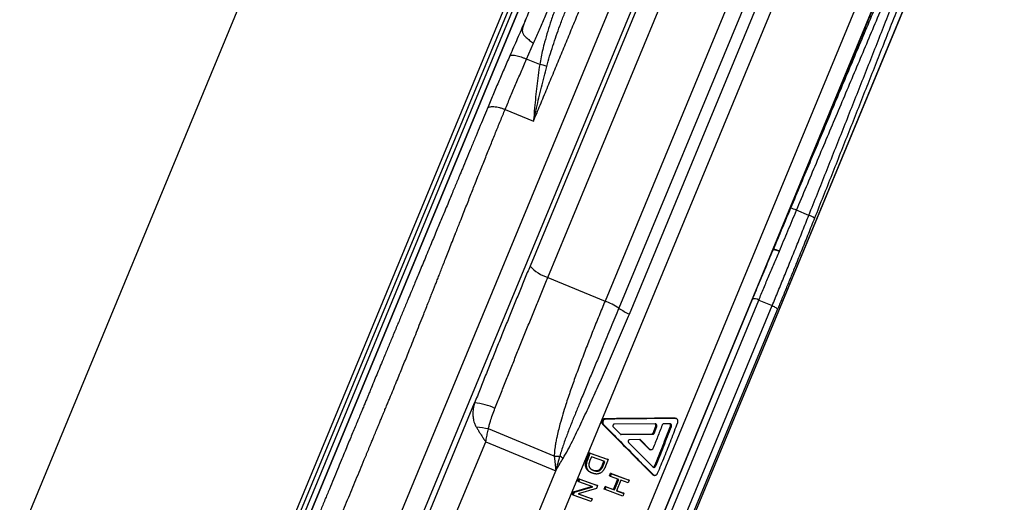
# Model space of a CAD drawing. Units: millimetres. Extents: x 0 to 420, y 0 to 297.
# Drawn here: x 196 to 254, y 226 to 255 of the extents above; entities that cross this region are included whole.
import ezdxf

# ---------------------------------------------------------------- set-up
doc = ezdxf.new("R2010")
doc.units = ezdxf.units.MM

msp = doc.modelspace()

# ---------------------------------------------------------------- linework, layer by layer
at = {"color": 8, "linetype": 'Continuous', "lineweight": 25}
for p, q in [((190.026, 210.388), (215.283, 271.364)), ((203.491, 204.811), (228.298, 264.7)), ((228.559, 264.023), (204.384, 205.659)), ((231.312, 230.042), (231.348, 230.029))]:
    msp.add_line(p, q, dxfattribs=at)
at = {"color": 7, "linetype": 'Continuous', "lineweight": 25}
for p, q in [((236.074, 268.392), (204.769, 192.814)), ((206.334, 193.353), (236.727, 266.729)), ((236.213, 264.823), (225.943, 240.03)), ((228.417, 264.334), (203.818, 204.946)), ((202.894, 201.198), (228.855, 263.874)), ((228.829, 263.816), (202.912, 201.246)), ((227.005, 239.355), (236.976, 263.427)), ((240.365, 262.023), (230.394, 237.951)), ((241.046, 261.26), (231.215, 237.524)), ((231.835, 237.183), (241.561, 260.664)), ((215.026, 194.264), (242.257, 260.005)), ((221.086, 196.958), (245.45, 255.778)), ((221.769, 196.161), (246.479, 255.815)), ((223.617, 196.112), (248.259, 255.603)), ((223.627, 196.136), (248.25, 255.58)), ((225.628, 254.528), (225.655, 254.587)), ((225.74, 252.31), (226.151, 253.25)), ((226.514, 251.989), (225.74, 252.31)), ((224.464, 249.319), (226.145, 248.622)), ((242.485, 243.035), (241.754, 243.338)), ((227.005, 239.355), (230.394, 237.951)), ((239.126, 238.05), (221.218, 194.818)), ((221.767, 195.163), (239.514, 238.009)), ((239.514, 238.009), (240.311, 237.679)), ((222.526, 194.742), (240.311, 237.679)), ((240.614, 237.432), (223.004, 194.916)), ((207.586, 195.531), (222.651, 231.902)), ((230.378, 230.968), (230.437, 230.948)), ((234.504, 231.004), (234.566, 230.989)), ((234.595, 230.985), (234.558, 230.994)), ((234.619, 230.979), (234.611, 230.981)), ((227.379, 228.743), (223.472, 230.362)), ((230.248, 230.641), (230.307, 230.62)), ((230.877, 230.479), (231.305, 230.047)), ((233.366, 230.666), (230.942, 230.643)), ((233.242, 230.116), (233.398, 230.518)), ((233.301, 230.097), (233.458, 230.5)), ((233.398, 230.518), (233.458, 230.5)), ((234.237, 230.675), (233.889, 230.671)), ((234.269, 230.526), (234.329, 230.509)), ((231.302, 230.051), (233.174, 230.064)), ((231.348, 230.029), (233.234, 230.045)), ((232.457, 229.729), (231.853, 229.725)), ((233.001, 229.168), (232.44, 229.733)), ((232.44, 229.733), (232.499, 229.712)), ((233.059, 229.147), (232.499, 229.712)), ((233.174, 230.064), (233.234, 230.045)), ((233.242, 230.116), (233.301, 230.097)), ((209.46, 196.168), (223.309, 229.603)), ((223.309, 229.603), (227.463, 227.882)), ((231.787, 229.561), (233.22, 228.111)), ((233.001, 229.168), (233.059, 229.147)), ((233.039, 229.145), (233.097, 229.123)), ((229.311, 228.565), (229.459, 228.947)), ((229.368, 228.538), (229.311, 228.565)), ((229.368, 228.538), (229.516, 228.922)), ((229.459, 228.947), (230.513, 228.566)), ((229.516, 228.922), (229.459, 228.947)), ((229.579, 228.717), (229.494, 228.497)), ((229.516, 228.922), (230.57, 228.54)), ((230.383, 228.426), (229.579, 228.717)), ((230.241, 228.233), (230.326, 228.452)), ((230.57, 228.54), (230.421, 228.157)), ((230.57, 228.54), (230.513, 228.566)), ((213.614, 194.447), (227.463, 227.882)), ((229.668, 227.924), (229.724, 227.896)), ((230.241, 228.233), (230.298, 228.206)), ((230.298, 228.206), (230.383, 228.426)), ((233.342, 228.188), (233.4, 228.164)), ((228.777, 227.259), (228.838, 227.409)), ((228.832, 227.228), (228.893, 227.379)), ((228.838, 227.409), (229.892, 227.027)), ((228.893, 227.379), (228.838, 227.409)), ((228.893, 227.379), (229.947, 226.997)), ((230.652, 227.573), (230.714, 227.732)), ((230.708, 227.545), (230.652, 227.573)), ((230.708, 227.545), (230.77, 227.704)), ((231.204, 227.366), (230.708, 227.545)), ((230.714, 227.732), (231.768, 227.351)), ((230.77, 227.704), (230.714, 227.732)), ((230.77, 227.704), (231.824, 227.323)), ((230.899, 226.771), (231.148, 227.394)), ((230.954, 226.741), (231.204, 227.366)), ((231.329, 227.32), (231.079, 226.696)), ((231.762, 227.164), (231.329, 227.32)), ((231.824, 227.323), (231.762, 227.164)), ((231.824, 227.323), (231.768, 227.351)), ((233.185, 227.676), (233.242, 227.651)), ((233.238, 227.642), (233.295, 227.617)), ((228.519, 226.635), (229.593, 226.953)), ((228.574, 226.602), (229.664, 226.927)), ((228.832, 227.228), (228.777, 227.259)), ((229.881, 226.835), (228.791, 226.511)), ((229.664, 226.927), (228.832, 227.228)), ((229.947, 226.997), (229.881, 226.835)), ((229.947, 226.997), (229.892, 227.027)), ((230.338, 226.791), (230.402, 226.95)), ((230.393, 226.761), (230.338, 226.791)), ((230.393, 226.761), (230.458, 226.92)), ((231.447, 226.379), (230.393, 226.761)), ((230.402, 226.95), (230.899, 226.771)), ((230.458, 226.92), (230.402, 226.95)), ((230.458, 226.92), (230.954, 226.741)), ((230.954, 226.741), (230.899, 226.771)), ((231.082, 226.704), (231.456, 226.569)), ((228.452, 226.473), (228.519, 226.635)), ((228.506, 226.441), (228.452, 226.473)), ((228.506, 226.441), (228.574, 226.602)), ((229.56, 226.059), (228.506, 226.441)), ((228.574, 226.602), (228.519, 226.635)), ((228.791, 226.511), (229.623, 226.209)), ((228.81, 226.516), (229.569, 226.242)), ((229.623, 226.209), (229.56, 226.059)), ((229.623, 226.209), (229.569, 226.242)), ((231.079, 226.696), (231.512, 226.539)), ((231.512, 226.539), (231.447, 226.379)), ((231.512, 226.539), (231.456, 226.569))]:
    msp.add_line(p, q, dxfattribs=at)
at = {"color": 7, "linetype": 'Continuous', "lineweight": 25, "flags": 128}
msp.add_lwpolyline([(240.311, 237.679), (240.369, 237.653), (240.425, 237.625), (240.475, 237.595), (240.52, 237.564), (240.557, 237.534), (240.586, 237.505), (240.605, 237.477), (240.615, 237.453), (240.614, 237.432)], dxfattribs=at)
at = {"color": 7, "linetype": 'Continuous', "lineweight": 25}
for centre, radius, start, end in [((226.207, 250.105), 1.909, 67.70108, 80.75527), ((241.209, 242.286), 1.185, 62.57748, 80.83479), ((242.116, 241.857), 1.235, 55.0912, 72.58367), ((240.145, 241.092), 0.242, 336.83453, 337.31898), ((240.35, 241.06), 0.0396, 329.95623, 335.44015), ((227.627, 241.507), 2.24, 221.23812, 253.87041), ((228.708, 233.714), 4.56, 56.65448, 68.29954), ((239.281, 237.661), 0.42, 56.21592, 111.68409), ((233.51, 240.971), 4.141, 236.33744, 246.14287), ((222.461, 228.74), 3.168, 63.78973, 86.56233), ((222.296, 224.479), 5.999, 78.69004, 85.58284), ((227.346, 235.957), 7.214, 270.2634, 272.81699), ((207.06, 198.112), 36.944, 55.65853, 56.03428)]:
    msp.add_arc(centre, radius, start, end, dxfattribs=at)
for points, knots in [([(226.151, 253.25), (226.253, 253.486), (226.461, 253.966), (226.775, 254.697), (227.099, 255.451), (227.43, 256.229), (227.739, 256.954), (228.023, 257.624), (228.281, 258.236), (228.573, 258.928), (228.789, 259.442), (228.93, 259.776), (228.965, 259.86), (229, 259.944), (229.035, 260.028), (229.07, 260.112), (229.106, 260.196), (229.141, 260.28), (229.221, 260.472), (229.35, 260.779), (229.529, 261.209), (229.72, 261.664), (229.911, 262.123), (230.103, 262.583), (230.287, 263.024), (230.414, 263.331), (230.484, 263.499), (230.502, 263.541), (230.519, 263.583), (230.537, 263.626), (230.555, 263.668), (230.573, 263.711), (230.59, 263.754), (230.662, 263.927), (230.784, 264.22), (230.951, 264.621), (231.106, 264.992), (231.247, 265.332), (231.376, 265.641), (231.492, 265.92), (231.592, 266.161), (231.678, 266.366), (231.749, 266.538), (231.811, 266.687), (231.864, 266.815), (231.908, 266.92), (231.943, 267.004), (231.967, 267.061), (231.98, 267.093), (231.985, 267.103), (231.986, 267.107), (231.987, 267.109), (231.987, 267.109), (231.987, 267.11), (231.987, 267.11), (231.987, 267.11), (231.987, 267.11), (232.091, 267.358), (232.294, 267.844), (232.591, 268.554), (232.876, 269.234), (233.149, 269.883), (233.41, 270.503), (233.655, 271.083), (233.885, 271.625), (234.101, 272.131), (234.306, 272.612), (234.502, 273.067), (234.689, 273.502), (234.877, 273.934), (235.07, 274.379), (235.274, 274.844), (235.486, 275.328), (235.706, 275.826), (235.933, 276.34), (236.167, 276.866), (236.408, 277.407), (236.57, 277.769), (236.652, 277.954)], [0, 0, 0, 0, 0.025526, 0.051993, 0.079401, 0.10775, 0.137041, 0.15912, 0.181704, 0.204795, 0.236051, 0.239168, 0.242294, 0.245428, 0.248571, 0.251723, 0.254882, 0.258051, 0.261228, 0.276459, 0.292691, 0.309926, 0.328163, 0.34504, 0.362693, 0.37887, 0.380491, 0.382118, 0.383751, 0.38539, 0.387034, 0.388684, 0.39034, 0.392002, 0.40879, 0.424431, 0.438924, 0.452268, 0.464465, 0.475514, 0.485414, 0.493136, 0.499978, 0.505942, 0.511027, 0.515233, 0.51856, 0.521242, 0.522074, 0.522372, 0.52249, 0.522539, 0.52256, 0.52257, 0.522574, 0.522576, 0.522576, 0.522577, 0.552505, 0.581452, 0.609419, 0.636406, 0.662412, 0.687438, 0.710136, 0.731962, 0.752917, 0.773001, 0.791871, 0.810837, 0.830899, 0.852056, 0.87431, 0.89766, 0.921659, 0.946715, 0.972829, 1, 1, 1, 1]), ([(241.754, 243.338), (241.951, 243.805), (242.344, 244.741), (242.933, 246.139), (243.52, 247.533), (244.105, 248.922), (244.688, 250.306), (245.268, 251.682), (245.846, 253.052), (246.428, 254.429), (247.014, 255.814), (247.603, 257.206), (248.187, 258.586), (248.738, 259.885), (249.257, 261.105), (249.743, 262.248), (250.225, 263.381), (250.703, 264.505), (251.177, 265.621), (251.647, 266.729), (252.112, 267.823), (252.523, 268.792), (252.882, 269.638), (253.19, 270.365), (253.495, 271.087), (253.697, 271.562), (253.797, 271.8)], [0, 0, 0, 0, 0.046174, 0.09236, 0.138546, 0.18472, 0.230894, 0.27708, 0.323266, 0.36944, 0.417305, 0.465184, 0.513063, 0.560929, 0.601629, 0.642338, 0.683047, 0.723748, 0.764731, 0.805723, 0.846715, 0.887698, 0.915762, 0.943826, 0.971913, 1, 1, 1, 1]), ([(242.485, 243.035), (242.656, 243.463), (242.997, 244.319), (243.507, 245.601), (244.015, 246.879), (244.522, 248.156), (245.028, 249.432), (245.533, 250.707), (246.035, 251.975), (246.539, 253.25), (247.044, 254.529), (247.55, 255.813), (248.053, 257.088), (248.552, 258.355), (249.046, 259.611), (249.536, 260.857), (250.021, 262.092), (250.501, 263.316), (250.976, 264.528), (251.453, 265.747), (251.933, 266.973), (252.414, 268.203), (252.888, 269.418), (253.355, 270.617), (253.661, 271.401), (253.814, 271.794)], [0, 0, 0, 0, 0.041944, 0.083899, 0.125853, 0.167797, 0.210051, 0.252315, 0.294579, 0.336833, 0.380288, 0.423759, 0.467236, 0.510707, 0.554162, 0.597617, 0.641088, 0.684564, 0.728035, 0.77149, 0.81718, 0.862888, 0.908602, 0.95431, 1, 1, 1, 1]), ([(254.085, 271.469), (253.94, 271.098), (253.651, 270.356), (253.21, 269.223), (252.762, 268.077), (252.309, 266.915), (251.849, 265.74), (251.384, 264.551), (250.913, 263.35), (250.437, 262.136), (249.956, 260.91), (249.462, 259.653), (248.955, 258.363), (248.435, 257.041), (247.91, 255.708), (247.381, 254.367), (246.862, 253.053), (246.355, 251.77), (245.86, 250.517), (245.361, 249.259), (244.86, 247.994), (244.354, 246.72), (243.845, 245.44), (243.335, 244.156), (242.993, 243.298), (242.822, 242.87)], [0, 0, 0, 0, 0.043454, 0.086925, 0.1304, 0.17387, 0.217325, 0.260779, 0.304249, 0.347725, 0.391195, 0.434649, 0.480338, 0.526045, 0.571758, 0.617465, 0.663154, 0.7051, 0.747055, 0.789011, 0.830957, 0.873213, 0.915479, 0.957744, 1, 1, 1, 1]), ([(253.067, 271.032), (252.916, 270.676), (252.614, 269.964), (252.158, 268.888), (251.701, 267.81), (251.242, 266.728), (250.777, 265.636), (250.307, 264.529), (249.83, 263.408), (249.348, 262.274), (248.861, 261.13), (248.35, 259.928), (247.815, 258.665), (247.254, 257.342), (246.69, 256.009), (246.122, 254.666), (245.551, 253.314), (244.976, 251.953), (244.399, 250.585), (243.813, 249.194), (243.217, 247.78), (242.612, 246.343), (242.005, 244.902), (241.6, 243.938), (241.397, 243.456)], [0, 0, 0, 0, 0.043069, 0.086158, 0.128055, 0.169961, 0.211867, 0.253764, 0.295951, 0.338148, 0.380345, 0.422533, 0.470068, 0.517616, 0.565164, 0.6127, 0.660235, 0.707783, 0.755331, 0.802866, 0.852142, 0.901433, 0.950724, 1, 1, 1, 1]), ([(232.023, 269.967), (231.982, 269.869), (231.866, 269.588), (231.666, 269.105), (231.42, 268.511), (231.163, 267.891), (230.896, 267.246), (230.618, 266.577), (230.332, 265.885), (230.035, 265.17), (229.725, 264.42), (229.399, 263.634), (229.059, 262.811), (228.708, 261.966), (228.366, 261.139), (228.032, 260.333), (227.708, 259.552), (227.379, 258.755), (227.042, 257.942), (226.698, 257.111), (226.347, 256.263), (225.991, 255.403), (225.749, 254.82), (225.628, 254.528)], [0, 0, 0, 0, 0.026983, 0.076921, 0.126878, 0.176835, 0.226773, 0.276709, 0.326663, 0.376617, 0.426552, 0.478977, 0.531424, 0.583872, 0.636298, 0.681531, 0.726778, 0.772024, 0.817256, 0.862935, 0.908627, 0.954321, 1, 1, 1, 1]), ([(226.145, 248.622), (226.174, 248.693), (226.342, 249.098), (226.646, 249.832), (227.054, 250.817), (227.457, 251.789), (227.854, 252.748), (228.246, 253.694), (228.632, 254.625), (229.012, 255.542), (229.391, 256.457), (229.769, 257.369), (230.145, 258.277), (230.514, 259.166), (230.877, 260.044), (231.236, 260.909), (231.588, 261.761), (231.931, 262.589), (232.264, 263.392), (232.587, 264.171), (232.899, 264.925), (233.201, 265.653), (233.476, 266.318), (233.727, 266.924), (233.956, 267.476), (234.176, 268.008), (234.388, 268.52), (234.522, 268.844), (234.589, 269.006)], [0, 0, 0, 0, 0.008272, 0.047318, 0.086378, 0.125438, 0.164484, 0.20353, 0.24259, 0.28165, 0.320696, 0.361611, 0.402543, 0.443474, 0.484389, 0.526556, 0.56874, 0.610925, 0.653092, 0.695258, 0.737443, 0.779627, 0.821794, 0.857425, 0.893071, 0.928723, 0.964369, 1, 1, 1, 1]), ([(227.713, 255.999), (227.621, 255.768), (227.437, 255.306), (227.198, 254.625), (226.986, 253.961), (226.822, 253.386), (226.694, 252.877), (226.594, 252.436), (226.54, 252.138), (226.514, 251.989)], [0, 0, 0, 0, 0.179537, 0.359278, 0.519008, 0.678733, 0.785823, 0.892931, 1, 1, 1, 1]), ([(246.671, 256.218), (246.589, 256.021), (246.426, 255.626), (246.165, 254.997), (245.894, 254.343), (245.61, 253.657), (245.313, 252.94), (245.004, 252.193), (244.683, 251.42), (244.369, 250.661), (244.063, 249.921), (243.765, 249.203), (243.462, 248.47), (243.151, 247.72), (242.834, 246.955), (242.511, 246.175), (242.182, 245.381), (241.842, 244.56), (241.49, 243.711), (241.127, 242.834), (240.759, 241.944), (240.509, 241.342), (240.384, 241.04)], [0, 0, 0, 0, 0.053595, 0.107218, 0.160841, 0.214436, 0.268927, 0.323447, 0.377967, 0.432458, 0.478947, 0.525454, 0.571961, 0.61845, 0.664939, 0.711446, 0.757953, 0.804442, 0.853321, 0.902221, 0.951121, 1, 1, 1, 1]), ([(240.386, 241.044), (240.505, 241.33), (240.742, 241.904), (241.093, 242.751), (241.439, 243.587), (241.78, 244.41), (242.116, 245.221), (242.446, 246.018), (242.771, 246.801), (243.094, 247.582), (243.417, 248.361), (243.737, 249.134), (244.05, 249.89), (244.365, 250.651), (244.681, 251.413), (244.996, 252.174), (245.301, 252.91), (245.597, 253.625), (245.884, 254.316), (246.16, 254.983), (246.425, 255.623), (246.591, 256.025), (246.674, 256.225)], [0, 0, 0, 0, 0.046489, 0.092996, 0.139502, 0.185991, 0.23248, 0.278987, 0.325494, 0.371982, 0.420862, 0.469762, 0.518663, 0.567542, 0.621138, 0.67476, 0.728382, 0.781978, 0.836469, 0.890989, 0.945509, 1, 1, 1, 1]), ([(226.931, 251.871), (226.988, 252.076), (227.103, 252.487), (227.295, 253.092), (227.498, 253.692), (227.719, 254.309), (227.958, 254.942), (228.132, 255.372), (228.219, 255.587)], [0, 0, 0, 0, 0.159996, 0.320003, 0.480426, 0.640851, 0.82038, 1, 1, 1, 1]), ([(225.628, 254.528), (225.48, 254.191), (225.186, 253.519), (224.89, 252.843), (224.743, 252.506)], [0, 0, 0, 0, 0.502176, 1, 1, 1, 1]), ([(225.655, 254.587), (225.635, 254.539), (225.596, 254.446), (225.546, 254.315), (225.511, 254.203), (225.49, 254.11), (225.481, 254.03), (225.483, 253.953), (225.499, 253.88), (225.529, 253.807), (225.574, 253.734), (225.637, 253.66), (225.715, 253.583), (225.809, 253.504), (225.915, 253.421), (226.03, 253.336), (226.111, 253.279), (226.151, 253.25)], [0, 0, 0, 0, 0.082651, 0.162091, 0.239293, 0.296436, 0.353522, 0.411115, 0.469761, 0.529913, 0.59199, 0.656171, 0.722427, 0.790502, 0.859919, 0.930015, 1, 1, 1, 1]), ([(225.655, 254.587), (225.659, 254.597), (225.668, 254.617), (225.676, 254.637), (225.681, 254.647)], [0, 0, 0, 0, 0.500004, 1, 1, 1, 1]), ([(224.743, 252.506), (224.628, 252.242), (224.398, 251.714), (224.062, 250.932), (223.734, 250.155), (223.521, 249.644), (223.415, 249.389)], [0, 0, 0, 0, 0.250751, 0.50032, 0.749726, 1, 1, 1, 1]), ([(224.743, 252.506), (224.755, 252.515), (224.781, 252.535), (224.856, 252.547), (224.96, 252.545), (225.092, 252.525), (225.245, 252.489), (225.409, 252.438), (225.576, 252.379), (225.686, 252.332), (225.74, 252.31)], [0, 0, 0, 0, 0.117412, 0.241094, 0.369339, 0.499994, 0.63065, 0.758898, 0.882583, 1, 1, 1, 1]), ([(224.464, 249.319), (224.565, 249.563), (224.769, 250.051), (225.084, 250.796), (225.407, 251.548), (225.629, 252.056), (225.74, 252.31)], [0, 0, 0, 0, 0.2487195, 0.4982886, 0.7487134, 1, 1, 1, 1]), ([(226.514, 251.989), (226.481, 251.774), (226.416, 251.344), (226.338, 250.7), (226.27, 250.059), (226.206, 249.368), (226.167, 248.891), (226.145, 248.626), (226.145, 248.622)], [0, 0, 0, 0, 0.189574, 0.379155, 0.569413, 0.759675, 0.996485, 1, 1, 1, 1]), ([(226.145, 248.622), (226.146, 248.626), (226.205, 248.886), (226.359, 249.557), (226.565, 250.431), (226.769, 251.254), (226.877, 251.665), (226.931, 251.871)], [0, 0, 0, 0, 0.0036023, 0.2409413, 0.6203937, 0.8101979, 1, 1, 1, 1]), ([(223.415, 249.389), (223.43, 249.405), (223.462, 249.439), (223.547, 249.473), (223.659, 249.491), (223.799, 249.491), (223.959, 249.471), (224.128, 249.434), (224.299, 249.383), (224.41, 249.34), (224.464, 249.319)], [0, 0, 0, 0, 0.117437, 0.241125, 0.369362, 0.5, 0.630638, 0.758875, 0.882563, 1, 1, 1, 1]), ([(223.415, 249.389), (223.335, 249.197), (223.175, 248.809), (222.928, 248.214), (222.672, 247.599), (222.42, 246.989), (222.17, 246.388), (221.991, 245.959), (221.876, 245.682), (221.827, 245.563), (221.78, 245.451), (221.739, 245.352), (221.704, 245.268), (221.672, 245.191), (221.639, 245.112), (221.574, 244.954), (221.472, 244.709), (221.33, 244.368), (221.176, 243.999), (221.011, 243.602), (220.848, 243.21), (220.689, 242.827), (220.535, 242.456), (220.373, 242.068), (220.204, 241.662), (220.023, 241.226), (219.835, 240.775), (219.647, 240.323), (219.47, 239.899), (219.305, 239.501), (219.151, 239.132), (219.009, 238.789), (218.886, 238.494), (218.782, 238.243), (218.676, 237.989), (218.558, 237.704), (218.425, 237.385), (218.295, 237.071), (218.167, 236.764), (218.034, 236.445), (217.898, 236.118), (217.758, 235.781), (217.622, 235.453), (217.489, 235.133), (217.355, 234.809), (217.139, 234.289), (216.911, 233.738), (216.705, 233.242), (216.621, 233.04), (216.59, 232.966), (216.581, 232.942), (216.571, 232.919), (216.561, 232.896), (216.552, 232.872), (216.54, 232.844), (216.522, 232.8), (216.493, 232.73), (216.451, 232.629), (216.396, 232.496), (216.328, 232.332), (216.247, 232.137), (216.153, 231.91), (216.051, 231.663), (215.941, 231.397), (215.824, 231.115), (215.696, 230.807), (215.559, 230.475), (215.412, 230.121), (215.256, 229.744), (215.091, 229.346), (214.916, 228.924), (214.723, 228.457), (214.509, 227.941), (214.275, 227.375), (214.028, 226.78), (213.77, 226.157), (213.501, 225.508), (213.223, 224.836), (212.936, 224.142), (212.637, 223.422), (212.351, 222.73), (212.076, 222.068), (211.816, 221.439), (211.55, 220.797), (211.278, 220.14), (210.991, 219.447), (210.688, 218.717), (210.384, 217.983), (210.143, 217.399), (210.002, 217.061), (209.952, 216.94), (209.94, 216.91), (209.927, 216.879), (209.915, 216.849), (209.902, 216.819), (209.89, 216.789), (209.877, 216.759), (209.83, 216.644), (209.743, 216.435), (209.614, 216.124), (209.476, 215.789), (209.327, 215.43), (209.168, 215.046), (209.003, 214.648), (208.833, 214.237), (208.657, 213.813), (208.474, 213.371), (208.283, 212.91), (208.085, 212.432), (207.88, 211.937), (207.668, 211.425), (207.45, 210.899), (207.226, 210.358), (206.998, 209.808), (206.767, 209.249), (206.532, 208.683), (206.294, 208.107), (206.055, 207.531), (205.816, 206.955), (205.578, 206.38), (205.339, 205.802), (205.098, 205.221), (204.857, 204.64), (204.621, 204.07), (204.391, 203.513), (204.166, 202.971), (203.943, 202.433), (203.723, 201.902), (203.513, 201.394), (203.313, 200.911), (203.123, 200.453), (202.938, 200.005), (202.757, 199.568), (202.582, 199.145), (202.412, 198.737), (202.255, 198.356), (202.108, 198.001), (201.972, 197.673), (201.843, 197.362), (201.722, 197.069), (201.608, 196.794), (201.54, 196.631), (201.506, 196.549)], [0, 0, 0, 0, 0.009152, 0.018562, 0.028228, 0.038152, 0.047097, 0.05624, 0.05806, 0.059886, 0.061721, 0.063259, 0.064412, 0.065597, 0.066814, 0.068061, 0.072859, 0.07807, 0.083692, 0.089725, 0.09617, 0.101522, 0.107128, 0.112988, 0.1191, 0.125466, 0.132647, 0.139413, 0.145763, 0.151699, 0.15722, 0.162327, 0.16702, 0.170416, 0.173558, 0.178377, 0.183135, 0.187803, 0.192381, 0.196868, 0.201991, 0.206991, 0.211868, 0.216624, 0.221257, 0.226299, 0.239815, 0.245801, 0.248443, 0.248789, 0.249135, 0.249482, 0.249828, 0.250175, 0.250521, 0.251094, 0.252133, 0.25364, 0.255613, 0.258052, 0.260959, 0.264332, 0.268172, 0.272009, 0.276221, 0.280807, 0.285768, 0.291104, 0.296709, 0.302676, 0.309004, 0.315694, 0.323763, 0.332303, 0.341313, 0.350792, 0.360742, 0.370971, 0.381654, 0.39279, 0.40438, 0.413978, 0.423867, 0.434045, 0.444514, 0.455273, 0.467442, 0.479963, 0.491272, 0.496334, 0.496834, 0.497335, 0.497836, 0.498337, 0.498839, 0.499342, 0.499845, 0.500348, 0.505127, 0.510351, 0.516018, 0.52213, 0.528687, 0.535687, 0.542695, 0.550097, 0.557895, 0.566087, 0.574674, 0.583657, 0.593034, 0.602806, 0.612974, 0.623536, 0.634294, 0.645433, 0.656953, 0.668854, 0.68069, 0.69288, 0.705424, 0.718322, 0.731575, 0.745181, 0.758335, 0.771803, 0.785586, 0.799684, 0.814097, 0.827473, 0.841109, 0.855006, 0.869162, 0.883579, 0.898256, 0.913194, 0.927115, 0.941254, 0.955613, 0.97019, 0.984986, 1, 1, 1, 1]), ([(202.232, 195.048), (202.269, 195.136), (202.342, 195.312), (202.466, 195.611), (202.6, 195.937), (202.747, 196.29), (202.904, 196.669), (203.072, 197.076), (203.252, 197.51), (203.442, 197.969), (203.643, 198.455), (203.855, 198.966), (204.077, 199.502), (204.31, 200.064), (204.552, 200.649), (204.805, 201.259), (205.067, 201.892), (205.339, 202.548), (205.62, 203.227), (205.911, 203.929), (206.21, 204.651), (206.518, 205.395), (206.835, 206.16), (207.16, 206.945), (207.493, 207.749), (207.834, 208.572), (208.183, 209.414), (208.539, 210.273), (208.902, 211.149), (209.272, 212.042), (209.648, 212.951), (210.031, 213.875), (210.42, 214.814), (210.814, 215.767), (211.214, 216.732), (211.619, 217.711), (212.03, 218.701), (212.444, 219.702), (212.863, 220.714), (213.287, 221.735), (213.713, 222.766), (214.161, 223.846), (214.629, 224.976), (215.118, 226.157), (215.61, 227.345), (215.963, 228.197), (216.175, 228.708), (216.245, 228.877), (216.315, 229.046), (216.384, 229.214), (216.457, 229.39), (216.541, 229.591), (216.644, 229.842), (216.762, 230.127), (216.884, 230.421), (216.997, 230.693), (217.097, 230.935), (217.185, 231.148), (217.263, 231.334), (217.332, 231.502), (217.394, 231.652), (217.449, 231.785), (217.514, 231.942), (217.592, 232.13), (217.72, 232.438), (217.878, 232.822), (218.065, 233.278), (218.245, 233.717), (218.417, 234.139), (218.583, 234.55), (218.759, 234.986), (218.951, 235.461), (219.159, 235.98), (219.374, 236.52), (219.616, 237.129), (219.83, 237.669), (219.973, 238.03), (220.022, 238.153), (220.028, 238.17), (220.033, 238.183), (220.039, 238.196), (220.044, 238.21), (220.066, 238.265), (220.108, 238.373), (220.176, 238.546), (220.255, 238.744), (220.342, 238.967), (220.438, 239.211), (220.545, 239.483), (220.663, 239.784), (220.792, 240.112), (220.933, 240.47), (221.086, 240.859), (221.25, 241.277), (221.393, 241.639), (221.502, 241.917), (221.573, 242.099), (221.636, 242.259), (221.697, 242.415), (221.796, 242.667), (221.931, 243.009), (222.099, 243.435), (222.259, 243.842), (222.413, 244.23), (222.559, 244.6), (222.712, 244.985), (222.824, 245.269), (222.899, 245.457), (222.925, 245.522), (222.95, 245.585), (222.976, 245.65), (223.096, 245.951), (223.307, 246.479), (223.607, 247.223), (223.899, 247.943), (224.184, 248.64), (224.371, 249.094), (224.464, 249.319)], [0, 0, 0, 0, 0.015625, 0.031249, 0.046874, 0.062498, 0.078123, 0.093747, 0.109372, 0.124996, 0.140621, 0.156245, 0.17187, 0.187495, 0.203119, 0.218744, 0.234368, 0.249993, 0.265617, 0.281242, 0.296866, 0.312491, 0.328115, 0.34374, 0.359365, 0.374989, 0.390614, 0.406238, 0.421863, 0.437487, 0.453112, 0.468736, 0.484361, 0.499985, 0.51561, 0.531234, 0.546859, 0.562484, 0.578108, 0.593733, 0.609357, 0.624982, 0.642481, 0.65998, 0.67748, 0.694979, 0.697443, 0.699907, 0.702371, 0.704835, 0.707299, 0.710073, 0.713629, 0.718237, 0.722518, 0.726471, 0.730098, 0.73306, 0.735761, 0.738201, 0.740381, 0.742299, 0.743958, 0.747229, 0.750482, 0.757326, 0.763922, 0.770269, 0.776368, 0.78217, 0.788049, 0.795245, 0.80273, 0.810503, 0.818565, 0.829087, 0.83386, 0.83423, 0.834406, 0.834591, 0.834783, 0.834983, 0.835191, 0.837169, 0.839661, 0.842668, 0.845789, 0.84932, 0.853261, 0.857613, 0.862376, 0.867549, 0.873226, 0.879326, 0.88585, 0.889072, 0.891515, 0.893829, 0.896113, 0.898368, 0.904904, 0.911178, 0.91719, 0.92294, 0.928428, 0.933654, 0.940152, 0.941131, 0.9421, 0.943057, 0.944002, 0.945017, 0.95657, 0.967844, 0.978841, 0.989559, 1, 1, 1, 1]), ([(241.397, 243.456), (241.312, 243.254), (241.143, 242.851), (240.889, 242.247), (240.637, 241.644), (240.469, 241.244), (240.386, 241.044)], [0, 0, 0, 0, 0.249661, 0.499323, 0.749661, 1, 1, 1, 1]), ([(240.737, 240.913), (240.821, 241.114), (240.989, 241.515), (241.243, 242.12), (241.498, 242.728), (241.669, 243.135), (241.754, 243.338)], [0, 0, 0, 0, 0.2496474, 0.4992947, 0.7496474, 1, 1, 1, 1]), ([(240.311, 237.679), (240.43, 237.966), (240.668, 238.541), (241.027, 239.417), (241.388, 240.306), (241.753, 241.206), (242.119, 242.118), (242.363, 242.729), (242.485, 243.035)], [0, 0, 0, 0, 0.165474, 0.331011, 0.496484, 0.664301, 0.832184, 1, 1, 1, 1]), ([(242.822, 242.87), (242.7, 242.563), (242.456, 241.951), (242.089, 241.039), (241.751, 240.205), (241.444, 239.449), (241.166, 238.77), (240.89, 238.097), (240.706, 237.653), (240.614, 237.432)], [0, 0, 0, 0, 0.165473, 0.331009, 0.496482, 0.622333, 0.748241, 0.874148, 1, 1, 1, 1]), ([(240.367, 240.997), (240.363, 240.988), (240.254, 240.733), (240.041, 240.233), (239.731, 239.501), (239.426, 238.772), (239.226, 238.291), (239.126, 238.05)], [0, 0, 0, 0, 0.009188, 0.256373, 0.503558, 0.751779, 1, 1, 1, 1]), ([(239.514, 238.009), (239.613, 238.248), (239.811, 238.724), (240.115, 239.448), (240.423, 240.177), (240.633, 240.668), (240.737, 240.913)], [0, 0, 0, 0, 0.249465, 0.498931, 0.749465, 1, 1, 1, 1]), ([(240.384, 241.04), (240.381, 241.032), (240.375, 241.018), (240.369, 241.004), (240.367, 240.998), (240.367, 240.997), (240.367, 240.997), (240.367, 240.997)], [0, 0, 0, 0, 0.515343, 0.832449, 0.91881, 0.964297, 1, 1, 1, 1]), ([(240.367, 240.997), (240.37, 241), (240.377, 241.005), (240.399, 241.008), (240.43, 241.007), (240.469, 241.001), (240.514, 240.99), (240.565, 240.976), (240.621, 240.958), (240.67, 240.94), (240.709, 240.925), (240.729, 240.916), (240.737, 240.913)], [0, 0, 0, 0, 0.1109855, 0.2219709, 0.3329567, 0.4439426, 0.5549294, 0.6659163, 0.7769046, 0.887893, 0.9524594, 1, 1, 1, 1]), ([(240.368, 240.999), (240.368, 240.999), (240.368, 240.999), (240.368, 240.999), (240.368, 241.001), (240.371, 241.007), (240.374, 241.016), (240.38, 241.029), (240.383, 241.038), (240.386, 241.044)], [0, 0, 0, 0, 0.013317, 0.023977, 0.059655, 0.138499, 0.459495, 0.647474, 1, 1, 1, 1]), ([(240.737, 240.913), (240.729, 240.917), (240.71, 240.925), (240.67, 240.94), (240.621, 240.959), (240.566, 240.977), (240.515, 240.992), (240.469, 241.002), (240.431, 241.008), (240.4, 241.01), (240.378, 241.007), (240.371, 241.002), (240.368, 240.999)], [0, 0, 0, 0, 0.047541, 0.112107, 0.223095, 0.334084, 0.445071, 0.556057, 0.667043, 0.778029, 0.889015, 1, 1, 1, 1]), ([(225.943, 240.03), (225.835, 239.768), (225.617, 239.242), (225.29, 238.447), (224.963, 237.648), (224.636, 236.846), (224.306, 236.035), (223.974, 235.214), (223.641, 234.384), (223.308, 233.554), (222.978, 232.726), (222.76, 232.176), (222.651, 231.902)], [0, 0, 0, 0, 0.098507, 0.197096, 0.295713, 0.394302, 0.49281, 0.594188, 0.695656, 0.797154, 0.898622, 1, 1, 1, 1]), ([(223.86, 231.582), (223.961, 231.837), (224.163, 232.348), (224.47, 233.117), (224.778, 233.888), (225.087, 234.659), (225.401, 235.437), (225.719, 236.221), (226.041, 237.011), (226.363, 237.797), (226.684, 238.58), (226.898, 239.097), (227.005, 239.355)], [0, 0, 0, 0, 0.098511, 0.197104, 0.295725, 0.394318, 0.492829, 0.594204, 0.695668, 0.797161, 0.898625, 1, 1, 1, 1]), ([(230.394, 237.951), (230.274, 237.66), (230.033, 237.077), (229.676, 236.191), (229.323, 235.299), (228.979, 234.401), (228.652, 233.52), (228.344, 232.658), (228.091, 231.902), (227.883, 231.234), (227.734, 230.714), (227.614, 230.254), (227.532, 229.897), (227.469, 229.58), (227.428, 229.332), (227.4, 229.113), (227.383, 228.926), (227.381, 228.803), (227.379, 228.743)], [0, 0, 0, 0, 0.098453, 0.197022, 0.295627, 0.394189, 0.492636, 0.583815, 0.674991, 0.737078, 0.799161, 0.841486, 0.883808, 0.912759, 0.941707, 0.961623, 0.981536, 1, 1, 1, 1]), ([(231.215, 237.524), (231.136, 237.335), (230.98, 236.957), (230.743, 236.388), (230.506, 235.817), (230.236, 235.169), (229.935, 234.446), (229.602, 233.647), (229.271, 232.845), (228.963, 232.091), (228.676, 231.389), (228.41, 230.736), (228.155, 230.08), (227.913, 229.42), (227.772, 228.975), (227.701, 228.752)], [0, 0, 0, 0, 0.065808, 0.131616, 0.197532, 0.263448, 0.354856, 0.4463, 0.537744, 0.62915, 0.70331, 0.77753, 0.85174, 0.925895, 1, 1, 1, 1]), ([(227.901, 228.616), (227.998, 228.782), (228.191, 229.114), (228.453, 229.628), (228.706, 230.146), (229.037, 230.843), (229.449, 231.716), (229.937, 232.786), (230.421, 233.873), (230.903, 234.976), (231.376, 236.081), (231.682, 236.816), (231.835, 237.183)], [0, 0, 0, 0, 0.060744, 0.121528, 0.182351, 0.243149, 0.365519, 0.487891, 0.61567, 0.743449, 0.871724, 1, 1, 1, 1]), ([(222.651, 231.902), (222.635, 231.846), (222.604, 231.735), (222.571, 231.565), (222.552, 231.393), (222.548, 231.23), (222.557, 231.076), (222.578, 230.932), (222.613, 230.787), (222.668, 230.628), (222.725, 230.521), (222.758, 230.46)], [0, 0, 0, 0, 0.117535, 0.235061, 0.354418, 0.473757, 0.571798, 0.669824, 0.770119, 0.870384, 1, 1, 1, 1]), ([(223.472, 230.362), (223.488, 230.438), (223.521, 230.592), (223.603, 230.872), (223.714, 231.202), (223.812, 231.455), (223.86, 231.582)], [0, 0, 0, 0, 0.18364, 0.368032, 0.683717, 1, 1, 1, 1]), ([(230.378, 230.968), (230.361, 230.966), (230.327, 230.963), (230.28, 230.936), (230.24, 230.897), (230.212, 230.846), (230.198, 230.79), (230.199, 230.734), (230.215, 230.681), (230.237, 230.654), (230.248, 230.641)], [0, 0, 0, 0, 0.125164, 0.249984, 0.374985, 0.499992, 0.624995, 0.749999, 0.87496, 1, 1, 1, 1]), ([(230.437, 230.948), (230.42, 230.946), (230.387, 230.943), (230.339, 230.916), (230.299, 230.876), (230.271, 230.826), (230.257, 230.769), (230.258, 230.713), (230.274, 230.66), (230.296, 230.633), (230.307, 230.62)], [0, 0, 0, 0, 0.124864, 0.249831, 0.374895, 0.500017, 0.625135, 0.75019, 0.875146, 1, 1, 1, 1]), ([(234.504, 231.004), (234.056, 231), (233.151, 230.991), (231.775, 230.979), (230.847, 230.972), (230.378, 230.968)], [0, 0, 0, 0, 0.327125, 0.660457, 1, 1, 1, 1]), ([(234.566, 230.989), (234.117, 230.984), (233.211, 230.974), (231.835, 230.96), (230.906, 230.952), (230.437, 230.948)], [0, 0, 0, 0, 0.327134, 0.660466, 1, 1, 1, 1]), ([(234.557, 230.993), (234.553, 230.995), (234.536, 231.003), (234.518, 231.004), (234.504, 231.004)], [0, 0, 0, 0, 0.279818, 1, 1, 1, 1]), ([(234.705, 230.74), (234.71, 230.755), (234.719, 230.783), (234.72, 230.829), (234.713, 230.872), (234.696, 230.912), (234.672, 230.945), (234.641, 230.97), (234.605, 230.986), (234.579, 230.988), (234.566, 230.989)], [0, 0, 0, 0, 0.125707, 0.250369, 0.375411, 0.500478, 0.625258, 0.75028, 0.874487, 1, 1, 1, 1]), ([(222.758, 230.46), (222.79, 230.408), (222.853, 230.303), (222.959, 230.136), (223.071, 229.964), (223.188, 229.787), (223.268, 229.666), (223.308, 229.605), (223.309, 229.603)], [0, 0, 0, 0, 0.195057, 0.390121, 0.592663, 0.795209, 0.993332, 1, 1, 1, 1]), ([(223.309, 229.603), (223.31, 229.606), (223.312, 229.615), (223.323, 229.668), (223.354, 229.819), (223.405, 230.063), (223.45, 230.262), (223.472, 230.362)], [0, 0, 0, 0, 0.009636, 0.038653, 0.206877, 0.603446, 1, 1, 1, 1]), ([(230.248, 230.641), (230.582, 230.305), (231.243, 229.639), (232.222, 228.65), (232.866, 227.999), (233.185, 227.676)], [0, 0, 0, 0, 0.339682, 0.673015, 1, 1, 1, 1]), ([(230.307, 230.62), (230.64, 230.283), (231.301, 229.616), (232.28, 228.626), (232.923, 227.974), (233.242, 227.651)], [0, 0, 0, 0, 0.339676, 0.673008, 1, 1, 1, 1]), ([(230.942, 230.643), (230.934, 230.643), (230.917, 230.641), (230.893, 230.627), (230.873, 230.608), (230.859, 230.582), (230.852, 230.554), (230.853, 230.526), (230.86, 230.499), (230.871, 230.486), (230.877, 230.479)], [0, 0, 0, 0, 0.125763, 0.249843, 0.374884, 0.499993, 0.625098, 0.750139, 0.874408, 1, 1, 1, 1]), ([(233.781, 230.588), (233.692, 230.356), (233.514, 229.893), (233.33, 229.431), (233.238, 229.2)], [0, 0, 0, 0, 0.500019, 1, 1, 1, 1]), ([(233.342, 228.188), (233.501, 228.576), (233.819, 229.352), (234.119, 230.135), (234.269, 230.526)], [0, 0, 0, 0, 0.499974, 1, 1, 1, 1]), ([(233.398, 230.518), (233.401, 230.528), (233.407, 230.547), (233.408, 230.577), (233.403, 230.606), (233.392, 230.632), (233.378, 230.653), (233.365, 230.662), (233.36, 230.666)], [0, 0, 0, 0, 0.174996, 0.347836, 0.521604, 0.695742, 0.86833, 1, 1, 1, 1]), ([(233.458, 230.5), (233.461, 230.51), (233.467, 230.529), (233.468, 230.559), (233.464, 230.588), (233.453, 230.614), (233.437, 230.637), (233.416, 230.653), (233.392, 230.664), (233.375, 230.665), (233.366, 230.666)], [0, 0, 0, 0, 0.125975, 0.250353, 0.375325, 0.500475, 0.624431, 0.750248, 0.873377, 1, 1, 1, 1]), ([(233.4, 228.164), (233.559, 228.553), (233.878, 229.332), (234.179, 230.117), (234.329, 230.509)], [0, 0, 0, 0, 0.499975, 1, 1, 1, 1]), ([(233.512, 227.73), (233.65, 228.063), (233.925, 228.728), (234.323, 229.732), (234.578, 230.404), (234.705, 230.74)], [0, 0, 0, 0, 0.333329, 0.666613, 1, 1, 1, 1]), ([(233.889, 230.671), (233.877, 230.67), (233.855, 230.667), (233.824, 230.649), (233.797, 230.623), (233.786, 230.6), (233.781, 230.588)], [0, 0, 0, 0, 0.251028, 0.499711, 0.74977, 1, 1, 1, 1]), ([(234.269, 230.526), (234.272, 230.536), (234.278, 230.555), (234.279, 230.585), (234.274, 230.614), (234.263, 230.64), (234.248, 230.661), (234.235, 230.67), (234.23, 230.675)], [0, 0, 0, 0, 0.1732056, 0.3442773, 0.5162664, 0.6886238, 0.8594448, 1, 1, 1, 1]), ([(234.329, 230.509), (234.332, 230.519), (234.338, 230.538), (234.339, 230.568), (234.335, 230.597), (234.324, 230.623), (234.308, 230.645), (234.287, 230.662), (234.263, 230.673), (234.246, 230.674), (234.237, 230.675)], [0, 0, 0, 0, 0.125978, 0.250358, 0.375329, 0.500479, 0.624433, 0.750249, 0.873376, 1, 1, 1, 1]), ([(231.305, 230.047), (231.312, 230.042), (231.324, 230.032), (231.34, 230.03), (231.348, 230.029)], [0, 0, 0, 0, 0.500669, 1, 1, 1, 1]), ([(231.853, 229.725), (231.844, 229.724), (231.828, 229.722), (231.804, 229.709), (231.784, 229.689), (231.769, 229.664), (231.762, 229.636), (231.763, 229.607), (231.771, 229.581), (231.781, 229.568), (231.787, 229.561)], [0, 0, 0, 0, 0.125759, 0.249836, 0.374877, 0.499987, 0.625095, 0.750139, 0.874422, 1, 1, 1, 1]), ([(232.499, 229.712), (232.493, 229.717), (232.481, 229.727), (232.465, 229.729), (232.457, 229.729)], [0, 0, 0, 0, 0.500494, 1, 1, 1, 1]), ([(233.174, 230.064), (233.181, 230.065), (233.195, 230.067), (233.215, 230.078), (233.231, 230.094), (233.238, 230.109), (233.242, 230.116)], [0, 0, 0, 0, 0.251814, 0.499974, 0.749375, 1, 1, 1, 1]), ([(233.234, 230.045), (233.241, 230.046), (233.255, 230.047), (233.274, 230.059), (233.291, 230.075), (233.298, 230.089), (233.301, 230.097)], [0, 0, 0, 0, 0.251518, 0.499603, 0.749129, 1, 1, 1, 1]), ([(233.039, 229.145), (233.033, 229.147), (233.019, 229.152), (233.007, 229.162), (233.001, 229.168)], [0, 0, 0, 0, 0.414618, 1, 1, 1, 1]), ([(233.238, 229.2), (233.233, 229.191), (233.225, 229.173), (233.205, 229.15), (233.182, 229.133), (233.157, 229.122), (233.13, 229.117), (233.104, 229.12), (233.079, 229.129), (233.066, 229.141), (233.059, 229.147)], [0, 0, 0, 0, 0.125973, 0.250355, 0.375336, 0.500493, 0.624482, 0.750273, 0.873391, 1, 1, 1, 1]), ([(227.379, 228.743), (227.382, 228.72), (227.395, 228.568), (227.423, 228.283), (227.45, 228.019), (227.463, 227.885), (227.463, 227.882)], [0, 0, 0, 0, 0.0805257, 0.5356021, 0.9918411, 1, 1, 1, 1]), ([(227.701, 228.752), (227.662, 228.613), (227.585, 228.334), (227.507, 228.043), (227.466, 227.893), (227.463, 227.882)], [0, 0, 0, 0, 0.4818282, 0.9639349, 1, 1, 1, 1]), ([(227.463, 227.882), (227.464, 227.884), (227.478, 227.907), (227.624, 228.152), (227.769, 228.395), (227.901, 228.616)], [0, 0, 0, 0, 0.00718, 0.094101, 1, 1, 1, 1]), ([(229.504, 227.804), (229.495, 227.808), (229.472, 227.82), (229.437, 227.842), (229.396, 227.872), (229.355, 227.909), (229.305, 227.969), (229.258, 228.056), (229.233, 228.179), (229.237, 228.283), (229.25, 228.361), (229.261, 228.413), (229.275, 228.463), (229.292, 228.514), (229.305, 228.548), (229.311, 228.565)], [0, 0, 0, 0, 0.0373, 0.094145, 0.150355, 0.225224, 0.296671, 0.433496, 0.57009, 0.716402, 0.771087, 0.828444, 0.886445, 0.93938, 1, 1, 1, 1]), ([(229.658, 227.732), (229.641, 227.739), (229.605, 227.753), (229.552, 227.777), (229.503, 227.806), (229.439, 227.852), (229.371, 227.922), (229.314, 228.028), (229.295, 228.122), (229.292, 228.192), (229.294, 228.237), (229.298, 228.284), (229.306, 228.334), (229.318, 228.386), (229.332, 228.436), (229.349, 228.487), (229.361, 228.521), (229.368, 228.538)], [0, 0, 0, 0, 0.062481, 0.124953, 0.187858, 0.2499, 0.378632, 0.499345, 0.619907, 0.661742, 0.704826, 0.749413, 0.797714, 0.848398, 0.899643, 0.946428, 1, 1, 1, 1]), ([(229.494, 228.497), (229.488, 228.481), (229.476, 228.449), (229.46, 228.4), (229.448, 228.352), (229.438, 228.301), (229.432, 228.252), (229.432, 228.202), (229.439, 228.155), (229.453, 228.112), (229.475, 228.072), (229.502, 228.036), (229.534, 228.004), (229.565, 227.978), (229.597, 227.957), (229.627, 227.939), (229.658, 227.923), (229.69, 227.909), (229.712, 227.9), (229.724, 227.896)], [0, 0, 0, 0, 0.062619, 0.125228, 0.190216, 0.250431, 0.316035, 0.376839, 0.43986, 0.50047, 0.559704, 0.625364, 0.686397, 0.750236, 0.797884, 0.848578, 0.900101, 0.94658, 1, 1, 1, 1]), ([(229.618, 227.944), (229.623, 227.942), (229.639, 227.935), (229.656, 227.928), (229.668, 227.924)], [0, 0, 0, 0, 0.298602, 1, 1, 1, 1]), ([(230.421, 228.157), (230.414, 228.14), (230.401, 228.107), (230.379, 228.058), (230.355, 228.011), (230.329, 227.965), (230.297, 227.918), (230.261, 227.87), (230.217, 227.822), (230.168, 227.78), (230.116, 227.745), (230.059, 227.718), (230.002, 227.699), (229.942, 227.689), (229.888, 227.687), (229.838, 227.689), (229.792, 227.695), (229.747, 227.704), (229.703, 227.717), (229.674, 227.727), (229.658, 227.732)], [0, 0, 0, 0, 0.05334, 0.099688, 0.152479, 0.203623, 0.250394, 0.314722, 0.37552, 0.438036, 0.50053, 0.562537, 0.625521, 0.686731, 0.750288, 0.798844, 0.849209, 0.899691, 0.946701, 1, 1, 1, 1]), ([(229.668, 227.924), (229.681, 227.919), (229.709, 227.91), (229.751, 227.899), (229.794, 227.891), (229.838, 227.887), (229.882, 227.886), (229.927, 227.892), (229.971, 227.902), (230.014, 227.919), (230.055, 227.944), (230.091, 227.976), (230.124, 228.013), (230.152, 228.053), (230.178, 228.096), (230.202, 228.141), (230.223, 228.186), (230.235, 228.217), (230.241, 228.233)], [0, 0, 0, 0, 0.062529, 0.1250493, 0.189433, 0.2500824, 0.3136995, 0.3750793, 0.4406758, 0.5000369, 0.5606329, 0.6249208, 0.6858119, 0.7499072, 0.8103589, 0.8749484, 0.93747, 1, 1, 1, 1]), ([(229.724, 227.896), (229.737, 227.891), (229.765, 227.882), (229.807, 227.871), (229.85, 227.863), (229.894, 227.858), (229.938, 227.858), (229.983, 227.864), (230.028, 227.874), (230.071, 227.891), (230.111, 227.916), (230.147, 227.948), (230.18, 227.986), (230.209, 228.026), (230.235, 228.069), (230.258, 228.113), (230.279, 228.159), (230.291, 228.19), (230.298, 228.206)], [0, 0, 0, 0, 0.062439, 0.12487, 0.189166, 0.249737, 0.31328, 0.374602, 0.440154, 0.499498, 0.560107, 0.624439, 0.685391, 0.749564, 0.810095, 0.874773, 0.937382, 1, 1, 1, 1]), ([(233.22, 228.111), (233.227, 228.105), (233.24, 228.094), (233.265, 228.084), (233.291, 228.081), (233.318, 228.086), (233.344, 228.097), (233.367, 228.115), (233.386, 228.137), (233.395, 228.155), (233.4, 228.164)], [0, 0, 0, 0, 0.124288, 0.2496135, 0.3741635, 0.4994677, 0.624381, 0.7496202, 0.8739174, 1, 1, 1, 1]), ([(233.224, 228.108), (233.227, 228.107), (233.239, 228.106), (233.26, 228.11), (233.286, 228.121), (233.309, 228.139), (233.329, 228.161), (233.337, 228.179), (233.342, 228.188)], [0, 0, 0, 0, 0.063993, 0.251633, 0.438566, 0.625852, 0.811623, 1, 1, 1, 1]), ([(229.503, 227.803), (229.513, 227.798), (229.533, 227.788), (229.551, 227.779), (229.559, 227.775)], [0, 0, 0, 0, 0.50002, 1, 1, 1, 1]), ([(233.185, 227.676), (233.195, 227.667), (233.211, 227.653), (233.231, 227.646), (233.238, 227.643)], [0, 0, 0, 0, 0.621443, 1, 1, 1, 1]), ([(233.242, 227.651), (233.252, 227.642), (233.272, 227.625), (233.309, 227.611), (233.348, 227.606), (233.389, 227.613), (233.427, 227.629), (233.462, 227.656), (233.492, 227.689), (233.505, 227.716), (233.512, 227.73)], [0, 0, 0, 0, 0.125332, 0.2496911, 0.3744923, 0.4995034, 0.6244878, 0.7496276, 0.8742638, 1, 1, 1, 1])]:
    msp.add_open_spline(points, degree=3, knots=knots, dxfattribs=at)

doc.saveas('drawing.dxf')
